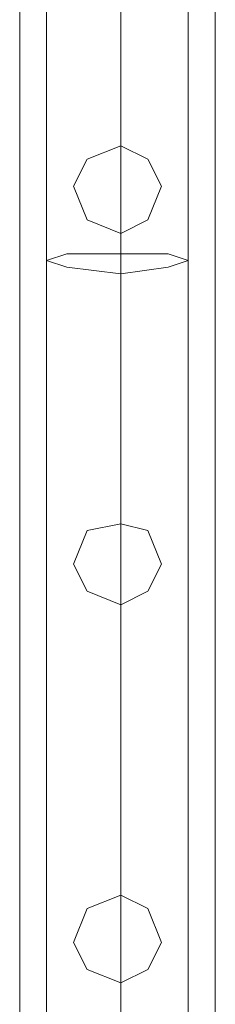
# Model space of a CAD drawing. Units: millimetres. Extents: x 4 to 24604, y -16914 to 1497.
# Drawn here: x 1305 to 1364, y -3044 to -2746 of the extents above; entities that cross this region are included whole.
import ezdxf

# ---------------------------------------------------------------- set-up
doc = ezdxf.new("R2010")
doc.units = ezdxf.units.MM
doc.header["$MEASUREMENT"] = 0

# ---------------------------------------------------------------- blocks, each defined once
blk = doc.blocks.new('WMF0')
at = {"color": 7, "lineweight": 0}
for points in [[(4.827099, -3.308879), (4.827099, -7.854252)], [(4.827099, -7.854252), (4.827099, -3.308879)], [(4.845055, -4.676639), (4.845055, -3.705771)], [(4.845055, -3.705771), (4.845055, -4.676639)]]:
    blk.add_lwpolyline(points, dxfattribs=at)
at = {"color": 1, "lineweight": 0}
for points in [[(4.829576, -3.553453), (4.829576, -4.185632)], [(4.829576, -3.553453), (4.829576, -4.185632)], [(4.829576, -3.553453), (4.829576, -4.185632)], [(4.836387, -3.553453), (4.836387, -4.185632)], [(4.836387, -3.553453), (4.836387, -4.185632)], [(4.836387, -3.553453), (4.836387, -4.185632)], [(4.836387, -3.553453), (4.836387, -4.185632)], [(4.836387, -3.553453), (4.836387, -4.185632)], [(4.836387, -3.553453), (4.836387, -4.185632)], [(4.842578, -3.553453), (4.842578, -4.185632)], [(4.842578, -3.553453), (4.842578, -4.185632)], [(4.842578, -3.553453), (4.842578, -4.185632)], [(4.836387, -3.866137), (4.836387, -4.019074), (4.836387, -4.185632)], [(4.829576, -3.869852), (4.829576, -4.020931), (4.829576, -4.185632)], [(4.842578, -3.869852), (4.842578, -4.020931), (4.842578, -4.185632)], [(4.836387, -3.872948), (4.836387, -4.022789), (4.836387, -4.185632)]]:
    blk.add_lwpolyline(points, dxfattribs=at)
for points in [[(4.832052, -4.093994), (4.833291, -4.09709), (4.836387, -4.098328), (4.838863, -4.09709), (4.840102, -4.093994), (4.838863, -4.091517), (4.836387, -4.090279), (4.833291, -4.091517), (4.832052, -4.093994)], [(4.840102, -4.093994), (4.838863, -4.09709), (4.836387, -4.098328), (4.833291, -4.09709), (4.832052, -4.093994), (4.833291, -4.091517), (4.836387, -4.090279), (4.838863, -4.091517), (4.840102, -4.093994)], [(4.836387, -4.090279), (4.838863, -4.091517), (4.840102, -4.093994), (4.838863, -4.09709), (4.836387, -4.098328), (4.833291, -4.09709), (4.832052, -4.093994), (4.833291, -4.091517), (4.836387, -4.090279)], [(4.836387, -4.098328), (4.838863, -4.09709), (4.840102, -4.093994), (4.838863, -4.091517), (4.836387, -4.090279), (4.833291, -4.091517), (4.832052, -4.093994), (4.833291, -4.09709), (4.836387, -4.098328)], [(4.842578, -4.100805), (4.840721, -4.100186), (4.836387, -4.100186), (4.831433, -4.100186), (4.829576, -4.100805), (4.831433, -4.101424), (4.836387, -4.102043), (4.840721, -4.101424), (4.842578, -4.100805)], [(4.832052, -4.128668), (4.833291, -4.131145), (4.836387, -4.132383), (4.838863, -4.131145), (4.840102, -4.128668), (4.838863, -4.125572), (4.836387, -4.124953), (4.833291, -4.125572), (4.832052, -4.128668)], [(4.840102, -4.128668), (4.838863, -4.131145), (4.836387, -4.132383), (4.833291, -4.131145), (4.832052, -4.128668), (4.833291, -4.125572), (4.836387, -4.124953), (4.838863, -4.125572), (4.840102, -4.128668)], [(4.836387, -4.124953), (4.838863, -4.125572), (4.840102, -4.128668), (4.838863, -4.131145), (4.836387, -4.132383), (4.833291, -4.131145), (4.832052, -4.128668), (4.833291, -4.125572), (4.836387, -4.124953)], [(4.836387, -4.132383), (4.838863, -4.131145), (4.840102, -4.128668), (4.838863, -4.125572), (4.836387, -4.124953), (4.833291, -4.125572), (4.832052, -4.128668), (4.833291, -4.131145), (4.836387, -4.132383)], [(4.840102, -4.163342), (4.838863, -4.165819), (4.836387, -4.167057), (4.833291, -4.165819), (4.832052, -4.163342), (4.833291, -4.160246), (4.836387, -4.159008), (4.838863, -4.160246), (4.840102, -4.163342)], [(4.832052, -4.163342), (4.833291, -4.165819), (4.836387, -4.167057), (4.838863, -4.165819), (4.840102, -4.163342), (4.838863, -4.160246), (4.836387, -4.159008), (4.833291, -4.160246), (4.832052, -4.163342)], [(4.836387, -4.159008), (4.838863, -4.160246), (4.840102, -4.163342), (4.838863, -4.165819), (4.836387, -4.167057), (4.833291, -4.165819), (4.832052, -4.163342), (4.833291, -4.160246), (4.836387, -4.159008)], [(4.836387, -4.167057), (4.838863, -4.165819), (4.840102, -4.163342), (4.838863, -4.160246), (4.836387, -4.159008), (4.833291, -4.160246), (4.832052, -4.163342), (4.833291, -4.165819), (4.836387, -4.167057)]]:
    blk.add_lwpolyline(points, close=True, dxfattribs=at)

msp = doc.modelspace()

# ---------------------------------------------------------------- block references
at = {"xscale": 3302.044421704373, "yscale": 3302.044421704373, "zscale": 3302.044421704373}
msp.add_blockref('WMF0', (-14634.53, 10722.45), dxfattribs=at)

doc.saveas('drawing.dxf')
